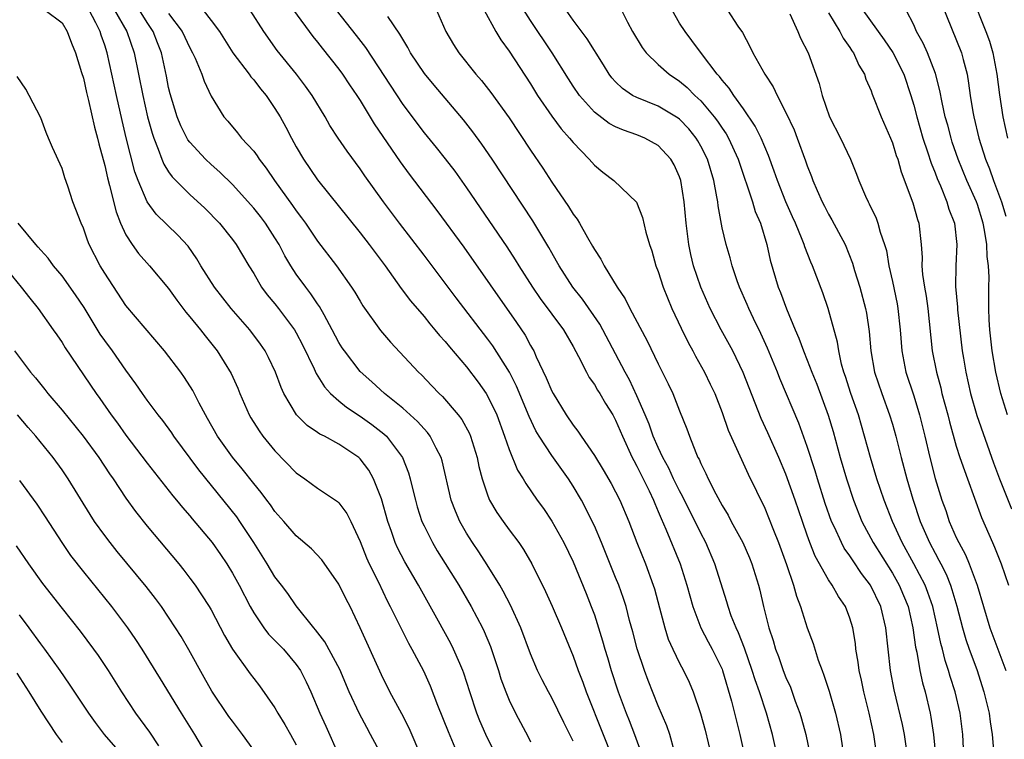
# Model space of a CAD drawing. Units: inches. Extents: x 2619000 to 2622000, y 1467000 to 1470000.
# Drawn here: x 2620007 to 2620100, y 1467135 to 1467202 of the extents above; entities that cross this region are included whole.
import ezdxf

# ---------------------------------------------------------------- set-up
doc = ezdxf.new("R2010")
doc.units = ezdxf.units.IN
doc.header["$MEASUREMENT"] = 0
doc.layers.add('LD26191467_2ft', color=230, linetype='Continuous')

msp = doc.modelspace()

# ---------------------------------------------------------------- linework, layer by layer
at = {"layer": 'LD26191467_2ft'}
for points, elevation in [([(2620096.413, 1467204.413), (2620097.782, 1467201), (2620098.11, 1467200.11), (2620098.423, 1467199), (2620098.802, 1467197), (2620099.051, 1467195.051), (2620099.383, 1467193), (2620099.817, 1467191)], 9410), ([(2620087.541, 1467133), (2620087.264, 1467135), (2620086.809, 1467137), (2620086.299, 1467139), (2620086.078, 1467140.078), (2620085.863, 1467141), (2620085.775, 1467141.775), (2620085.568, 1467143), (2620085.516, 1467143.516), (2620085.277, 1467145), (2620085, 1467145.91), (2620084.581, 1467147), (2620083.935, 1467147.935), (2620083.35, 1467149), (2620083, 1467149.512), (2620081.739, 1467151.739), (2620081.253, 1467153), (2620081, 1467153.699), (2620080.541, 1467155), (2620079.872, 1467157), (2620079, 1467159.44), (2620078.327, 1467161), (2620077.303, 1467163.303), (2620076.664, 1467164.664), (2620075.53, 1467167.53), (2620074.984, 1467168.984), (2620074.001, 1467171), (2620072.918, 1467173), (2620071.881, 1467175), (2620070.995, 1467176.995), (2620070.328, 1467179), (2620070.073, 1467180.073), (2620069.887, 1467181), (2620069.632, 1467183), (2620069.444, 1467185), (2620069.12, 1467187), (2620069, 1467187.35), (2620068.484, 1467188.484), (2620068.188, 1467189), (2620067, 1467190.293), (2620065.742, 1467191), (2620065, 1467191.297), (2620063.722, 1467191.722), (2620063, 1467192.039), (2620062.375, 1467192.375), (2620061, 1467193.433), (2620059.589, 1467195), (2620059, 1467195.872), (2620058.559, 1467196.559), (2620057.03, 1467199), (2620055, 1467202.039), (2620053.836, 1467203.836)], 9430), ([(2620093.619, 1467203.619), (2620095.486, 1467199), (2620095.636, 1467198.364), (2620096.012, 1467197), (2620096.16, 1467196.16), (2620096.303, 1467195), (2620096.555, 1467193.445), (2620096.638, 1467193), (2620097.111, 1467191), (2620097.731, 1467189), (2620098.106, 1467188.106), (2620098.485, 1467187), (2620099.236, 1467185), (2620099.646, 1467183.646)], 9412), ([(2620009.412, 1467203), (2620011, 1467201.814), (2620011.483, 1467201), (2620011.893, 1467199.893), (2620012.273, 1467199), (2620012.839, 1467197.162), (2620013, 1467196.611), (2620013.286, 1467195.286), (2620013.48, 1467194.52), (2620014.033, 1467192.033), (2620014.313, 1467191), (2620014.439, 1467190.438), (2620015, 1467188.409), (2620015.252, 1467187.252), (2620015.455, 1467186.545), (2620016.065, 1467184.064), (2620016.493, 1467183), (2620017, 1467181.901), (2620017.577, 1467181), (2620018.171, 1467180.17), (2620019.222, 1467179), (2620021, 1467176.856), (2620021.767, 1467175.767), (2620022.638, 1467174.638), (2620023, 1467174.216), (2620023.991, 1467173), (2620024.43, 1467172.43), (2620025.582, 1467171), (2620026.89, 1467168.89), (2620027.508, 1467167.508), (2620027.707, 1467167), (2620028.583, 1467165), (2620028.734, 1467164.734), (2620029.505, 1467163.505), (2620029.866, 1467163), (2620031, 1467161.623), (2620033, 1467159.564), (2620033.796, 1467159), (2620035, 1467158.111), (2620036.864, 1467156.864), (2620037, 1467156.737), (2620037.752, 1467155.752), (2620038.127, 1467155), (2620039, 1467153.112), (2620039.586, 1467151.586), (2620039.852, 1467151), (2620040.709, 1467149.292), (2620041.546, 1467147.546), (2620041.832, 1467147), (2620042.87, 1467144.869), (2620043.552, 1467143.552), (2620043.866, 1467143), (2620044.948, 1467140.948), (2620045.567, 1467139.567), (2620046.25, 1467137.75), (2620047.255, 1467135.255), (2620048.217, 1467133)], 9454), ([(2620051.781, 1467133), (2620050.811, 1467135), (2620050.255, 1467136.255), (2620049.951, 1467137), (2620049.287, 1467139), (2620048.742, 1467140.742), (2620048.648, 1467141), (2620048.356, 1467141.644), (2620047.778, 1467143), (2620047.52, 1467143.52), (2620046.362, 1467145.637), (2620044.482, 1467149), (2620043.2, 1467151.2), (2620042.509, 1467152.509), (2620042.297, 1467153), (2620041.94, 1467154.06), (2620041.59, 1467155), (2620041, 1467157.113), (2620040.245, 1467159), (2620039.8, 1467159.8), (2620039, 1467160.876), (2620038.861, 1467161), (2620037, 1467162.264), (2620035.638, 1467163), (2620035.202, 1467163.202), (2620035, 1467163.353), (2620034.009, 1467164.009), (2620033.028, 1467165), (2620031.836, 1467167), (2620031.565, 1467167.565), (2620031.035, 1467169), (2620030.391, 1467170.391), (2620030.081, 1467171), (2620029.647, 1467171.647), (2620028.65, 1467173), (2620026.88, 1467175), (2620025.305, 1467177), (2620024.031, 1467179), (2620023.647, 1467179.647), (2620022.828, 1467180.829), (2620021.882, 1467181.882), (2620019.844, 1467183.845), (2620018.999, 1467184.999), (2620018.145, 1467187), (2620017.839, 1467187.839), (2620017.032, 1467191.032), (2620016.642, 1467192.642), (2620016.107, 1467195), (2620015.233, 1467199), (2620015, 1467199.722), (2620014.664, 1467200.664), (2620014.563, 1467201), (2620014.17, 1467201.83), (2620013.558, 1467203)], 9452), ([(2620015.929, 1467203), (2620017.077, 1467201), (2620017.759, 1467199), (2620018.575, 1467195), (2620019.037, 1467193), (2620019.453, 1467191.454), (2620019.609, 1467191), (2620020.038, 1467189.962), (2620020.374, 1467189), (2620020.551, 1467188.551), (2620021, 1467187.832), (2620021.341, 1467187.341), (2620021.673, 1467187), (2620023, 1467185.702), (2620024.41, 1467184.41), (2620025.782, 1467183), (2620027, 1467181.462), (2620027.349, 1467181), (2620028.544, 1467179), (2620029, 1467178.264), (2620029.735, 1467177), (2620030.28, 1467176.28), (2620031, 1467175.418), (2620031.326, 1467175), (2620032.827, 1467173), (2620033, 1467172.7), (2620033.581, 1467171.581), (2620034.67, 1467169.331), (2620034.871, 1467168.871), (2620035.637, 1467167.637), (2620036.221, 1467167), (2620037, 1467166.314), (2620037.724, 1467165.724), (2620039, 1467164.89), (2620040.103, 1467164.103), (2620041.228, 1467163.228), (2620041.462, 1467163), (2620042.985, 1467160.985), (2620043.55, 1467159.55), (2620043.705, 1467159), (2620043.91, 1467158.09), (2620044.186, 1467157), (2620044.366, 1467156.366), (2620044.801, 1467155), (2620045, 1467154.566), (2620045.795, 1467153), (2620046.246, 1467152.246), (2620048.284, 1467149), (2620049.443, 1467147), (2620050.48, 1467145), (2620050.651, 1467144.651), (2620051.236, 1467143.236), (2620051.989, 1467141), (2620052.227, 1467140.227), (2620052.671, 1467139), (2620053, 1467138.204), (2620053.591, 1467137), (2620054.774, 1467134.774), (2620055, 1467134.292)], 9450), ([(2620059, 1467134.35), (2620058.697, 1467135), (2620058.125, 1467136.124), (2620057, 1467138.442), (2620056.688, 1467139), (2620056.105, 1467140.105), (2620055.669, 1467141), (2620055, 1467142.575), (2620054.096, 1467145), (2620053.125, 1467147.125), (2620052.436, 1467148.436), (2620052.11, 1467149), (2620050.932, 1467150.932), (2620050.15, 1467152.15), (2620049.568, 1467153), (2620049, 1467153.889), (2620048.356, 1467155), (2620047.942, 1467155.942), (2620047.552, 1467157), (2620046.688, 1467160.688), (2620046.594, 1467161), (2620046.124, 1467161.876), (2620045.578, 1467163), (2620045.336, 1467163.336), (2620045, 1467163.678), (2620044.383, 1467164.383), (2620043, 1467165.619), (2620041.271, 1467167), (2620040.092, 1467168.092), (2620039, 1467169.067), (2620037.514, 1467171), (2620037.306, 1467171.306), (2620037, 1467171.803), (2620036.381, 1467173), (2620035.614, 1467174.386), (2620035.188, 1467175.188), (2620035, 1467175.441), (2620034.378, 1467176.378), (2620033.884, 1467177), (2620033, 1467178.225), (2620032.493, 1467179), (2620031.937, 1467179.937), (2620031.389, 1467181), (2620031, 1467181.632), (2620030.102, 1467183), (2620029.629, 1467183.63), (2620029, 1467184.423), (2620027, 1467186.631), (2620025.807, 1467187.807), (2620025, 1467188.502), (2620024.468, 1467189), (2620023, 1467190.594), (2620022.827, 1467190.827), (2620022.155, 1467192.155), (2620021.819, 1467193), (2620021.146, 1467195.145), (2620021, 1467195.755), (2620020.796, 1467196.796), (2620020.327, 1467199), (2620019.951, 1467199.951), (2620019.571, 1467201), (2620019, 1467201.838), (2620018.264, 1467203)], 9448), ([(2620021, 1467202.695), (2620022.29, 1467201), (2620023, 1467199.462), (2620023.26, 1467199), (2620023.507, 1467198.493), (2620024.119, 1467197), (2620024.338, 1467196.337), (2620025, 1467194.922), (2620026.186, 1467193), (2620026.571, 1467192.572), (2620027.486, 1467191.486), (2620027.865, 1467191), (2620029, 1467189.758), (2620029.326, 1467189.326), (2620029.524, 1467189), (2620030.17, 1467188.17), (2620030.956, 1467187), (2620032.659, 1467184.66), (2620033, 1467184.154), (2620033.5, 1467183.5), (2620033.857, 1467183), (2620035, 1467181.303), (2620036.764, 1467179), (2620038.198, 1467177), (2620038.514, 1467176.514), (2620039, 1467175.666), (2620039.253, 1467175.253), (2620040.914, 1467172.914), (2620041.841, 1467171.841), (2620044.482, 1467169), (2620044.75, 1467168.75), (2620045.737, 1467167.737), (2620046.423, 1467167), (2620046.727, 1467166.727), (2620048.207, 1467165), (2620048.555, 1467164.555), (2620049.263, 1467163.263), (2620049.37, 1467163), (2620049.985, 1467161), (2620050.158, 1467160.158), (2620050.461, 1467159), (2620051, 1467157.4), (2620051.165, 1467157), (2620051.838, 1467155.838), (2620052.42, 1467155), (2620053, 1467154.199), (2620053.902, 1467153), (2620054.349, 1467152.349), (2620055.111, 1467151), (2620056.403, 1467148.403), (2620057.037, 1467147.037), (2620057.913, 1467145), (2620059, 1467142.326), (2620059.473, 1467141), (2620059.904, 1467139.904), (2620060.228, 1467139), (2620061.841, 1467135), (2620062.621, 1467133)], 9446), ([(2620024.253, 1467203), (2620025, 1467202.043), (2620025.774, 1467201), (2620027.042, 1467199), (2620028.578, 1467197), (2620028.742, 1467196.742), (2620029, 1467196.453), (2620029.626, 1467195.626), (2620030.155, 1467195), (2620031, 1467193.771), (2620031.483, 1467193), (2620032.02, 1467192.02), (2620032.538, 1467191), (2620033, 1467190.161), (2620033.672, 1467189), (2620035, 1467187.063), (2620039, 1467182.084), (2620039.84, 1467181), (2620041.341, 1467179), (2620042.866, 1467176.866), (2620043.721, 1467175.721), (2620045, 1467174.227), (2620045.543, 1467173.543), (2620046.022, 1467173), (2620046.463, 1467172.463), (2620047, 1467171.88), (2620047.389, 1467171.389), (2620049, 1467169.503), (2620050.074, 1467168.074), (2620050.832, 1467167), (2620051, 1467166.728), (2620051.828, 1467165), (2620052.574, 1467163), (2620053, 1467161.745), (2620053.793, 1467159.793), (2620054.31, 1467159), (2620054.556, 1467158.556), (2620055.627, 1467157), (2620056.21, 1467156.21), (2620057.015, 1467155.015), (2620058.14, 1467153), (2620059, 1467151.185), (2620060.221, 1467148.221), (2620060.71, 1467147), (2620061, 1467146.21), (2620061.402, 1467145), (2620061.779, 1467143.779), (2620061.989, 1467143), (2620062.23, 1467142.23), (2620062.58, 1467141), (2620063.228, 1467139), (2620063.981, 1467137), (2620064.284, 1467136.284), (2620064.778, 1467135), (2620065.504, 1467133)], 9444), ([(2620068.51, 1467133.49), (2620068.076, 1467135), (2620067.801, 1467135.801), (2620067, 1467137.684), (2620066.044, 1467140.044), (2620065.694, 1467141), (2620065.025, 1467143.025), (2620064.615, 1467144.615), (2620064.315, 1467145.685), (2620063.972, 1467147), (2620063.741, 1467147.741), (2620063.292, 1467149), (2620063, 1467149.734), (2620061.674, 1467153), (2620061, 1467154.58), (2620060.807, 1467155), (2620060.204, 1467156.204), (2620059.781, 1467157), (2620059, 1467158.313), (2620058.557, 1467159), (2620057, 1467161.176), (2620055.81, 1467163), (2620055.508, 1467163.508), (2620054.863, 1467164.863), (2620053.696, 1467167.696), (2620053.043, 1467169), (2620051.477, 1467171.477), (2620051, 1467172.125), (2620048.005, 1467176.005), (2620045, 1467180.003), (2620042.685, 1467183), (2620041.192, 1467185), (2620039.443, 1467187.444), (2620039, 1467188.108), (2620037.766, 1467189.766), (2620036.928, 1467191), (2620036.166, 1467192.166), (2620035.7, 1467193), (2620034.503, 1467195), (2620033.881, 1467195.882), (2620033.007, 1467197), (2620031.209, 1467199.209), (2620029.954, 1467201), (2620028.666, 1467203)], 9442), ([(2620032.727, 1467203), (2620034.542, 1467200.542), (2620035, 1467199.985), (2620035.427, 1467199.427), (2620037, 1467197.461), (2620037.341, 1467197), (2620037.998, 1467195.998), (2620038.688, 1467195), (2620039, 1467194.513), (2620040.328, 1467192.328), (2620042.754, 1467188.754), (2620043.602, 1467187.602), (2620046.198, 1467184.198), (2620048.737, 1467180.737), (2620053.68, 1467173.68), (2620054.486, 1467172.486), (2620055, 1467171.53), (2620055.204, 1467171.204), (2620055.309, 1467171), (2620055.535, 1467170.465), (2620056.483, 1467168.483), (2620057, 1467167.226), (2620057.121, 1467167), (2620058.36, 1467165), (2620059, 1467164.047), (2620059.462, 1467163.462), (2620059.763, 1467163), (2620061, 1467161.195), (2620061.835, 1467159.835), (2620062.569, 1467158.569), (2620063, 1467157.763), (2620063.38, 1467157), (2620064.23, 1467155), (2620065.002, 1467153), (2620065.803, 1467151), (2620066.539, 1467149), (2620066.649, 1467148.649), (2620067.129, 1467146.871), (2620067.612, 1467145), (2620067.943, 1467143.943), (2620068.359, 1467143), (2620069, 1467141.684), (2620069.379, 1467141), (2620069.912, 1467139.912), (2620070.295, 1467139), (2620070.972, 1467136.972), (2620071.405, 1467135.405), (2620071.962, 1467133)], 9440), ([(2620036.733, 1467203), (2620038.629, 1467200.629), (2620039.502, 1467199.502), (2620043, 1467194.144), (2620045, 1467191.487), (2620046.124, 1467190.123), (2620047, 1467189.029), (2620047.883, 1467187.884), (2620049, 1467186.334), (2620052.788, 1467180.788), (2620053.575, 1467179.575), (2620053.919, 1467179), (2620055.187, 1467177), (2620055.915, 1467175.915), (2620058.094, 1467173), (2620059, 1467171.433), (2620059.522, 1467170.478), (2620060.249, 1467169), (2620060.518, 1467168.518), (2620061, 1467167.863), (2620061.307, 1467167.307), (2620061.506, 1467167), (2620062.059, 1467166.059), (2620062.731, 1467165), (2620063, 1467164.517), (2620063.639, 1467163), (2620064.563, 1467161), (2620064.706, 1467160.706), (2620065, 1467160.183), (2620066.14, 1467157.86), (2620066.541, 1467157), (2620066.667, 1467156.667), (2620067, 1467155.928), (2620067.27, 1467155.27), (2620067.722, 1467154.278), (2620069.061, 1467151), (2620069.695, 1467149), (2620070.239, 1467147), (2620070.997, 1467145), (2620071.686, 1467143.686), (2620072.062, 1467143), (2620073, 1467141.126), (2620073.051, 1467141), (2620073.893, 1467138.108), (2620074.667, 1467135), (2620075.093, 1467133)], 9438), ([(2620078.179, 1467133), (2620077.737, 1467135), (2620077.176, 1467137), (2620076.519, 1467139), (2620076.112, 1467140.111), (2620075.838, 1467141), (2620075.088, 1467143.088), (2620074.535, 1467144.535), (2620074.305, 1467145), (2620073.86, 1467146.14), (2620073.563, 1467147), (2620073.441, 1467147.441), (2620072.325, 1467151), (2620071.472, 1467153), (2620071, 1467153.897), (2620069.308, 1467157.308), (2620069, 1467157.858), (2620068.437, 1467159), (2620067.988, 1467159.988), (2620067.435, 1467161), (2620067, 1467161.932), (2620066.537, 1467163), (2620066.139, 1467164.139), (2620065.779, 1467165), (2620065, 1467166.786), (2620064.29, 1467168.29), (2620063.894, 1467169), (2620063, 1467170.724), (2620061.514, 1467173.514), (2620059.88, 1467175.88), (2620058.965, 1467177), (2620057.679, 1467179), (2620057.444, 1467179.444), (2620057, 1467180.208), (2620056.722, 1467180.722), (2620055.217, 1467183.217), (2620051.411, 1467189), (2620050.432, 1467190.433), (2620049.583, 1467191.582), (2620048.701, 1467192.701), (2620045.953, 1467195.953), (2620045.056, 1467197.056), (2620043.744, 1467199), (2620043.487, 1467199.487), (2620043, 1467200.267), (2620042.74, 1467200.74), (2620041.597, 1467202.403)], 9436), ([(2620046.172, 1467203), (2620047.046, 1467201), (2620047.781, 1467199.782), (2620048.273, 1467199), (2620049.881, 1467197), (2620050.403, 1467196.403), (2620051.284, 1467195.284), (2620053, 1467192.882), (2620055, 1467189.857), (2620056.161, 1467188.161), (2620057, 1467186.849), (2620058.577, 1467184.577), (2620059, 1467183.863), (2620059.38, 1467183.38), (2620059.609, 1467183), (2620060.352, 1467181.648), (2620060.839, 1467180.839), (2620061, 1467180.533), (2620061.617, 1467179.617), (2620061.913, 1467179), (2620063.133, 1467177), (2620063.889, 1467175.889), (2620064.324, 1467175), (2620065.955, 1467171.955), (2620067, 1467169.789), (2620067.928, 1467167.928), (2620068.363, 1467167), (2620069, 1467165.376), (2620069.689, 1467163.689), (2620069.927, 1467163), (2620070.521, 1467161.479), (2620070.734, 1467161), (2620070.831, 1467160.831), (2620071, 1467160.426), (2620071.485, 1467159.485), (2620071.697, 1467159), (2620072.413, 1467157.587), (2620073, 1467156.502), (2620073.567, 1467155.567), (2620073.858, 1467155), (2620074.939, 1467153), (2620075.562, 1467151.563), (2620075.787, 1467151), (2620076.403, 1467149), (2620076.534, 1467148.533), (2620076.901, 1467147), (2620077.404, 1467145), (2620077.8, 1467143.8), (2620078.019, 1467143), (2620078.298, 1467142.298), (2620078.749, 1467141), (2620079, 1467140.352), (2620079.422, 1467139.422), (2620079.876, 1467138.124), (2620080.292, 1467137), (2620080.457, 1467136.457), (2620080.856, 1467135), (2620081.273, 1467133)], 9434), ([(2620050.641, 1467203), (2620051.75, 1467201), (2620052.215, 1467200.215), (2620053, 1467199.156), (2620055, 1467196.075), (2620055.66, 1467195), (2620057, 1467193.037), (2620057.867, 1467191.867), (2620058.669, 1467191), (2620059, 1467190.574), (2620060.517, 1467189), (2620061, 1467188.439), (2620061.792, 1467187.792), (2620062.825, 1467187), (2620064.962, 1467184.962), (2620065.532, 1467183.532), (2620065.849, 1467182.152), (2620066.174, 1467181), (2620066.392, 1467180.392), (2620066.779, 1467179), (2620067, 1467178.452), (2620067.469, 1467177), (2620068.289, 1467175), (2620069.142, 1467173.142), (2620069.802, 1467171.801), (2620070.249, 1467171), (2620070.505, 1467170.505), (2620071.357, 1467169), (2620071.893, 1467167.893), (2620072.305, 1467167), (2620073, 1467165.224), (2620073.571, 1467163.571), (2620075.446, 1467159.446), (2620077, 1467156.242), (2620077.369, 1467155.369), (2620077.833, 1467154.167), (2620078.31, 1467153), (2620079.048, 1467150.952), (2620079.698, 1467149), (2620079.977, 1467147.976), (2620080.367, 1467147), (2620081, 1467145.012), (2620081.541, 1467143.541), (2620082.025, 1467141.975), (2620082.389, 1467141), (2620082.568, 1467140.568), (2620083.047, 1467139.047), (2620083.649, 1467137), (2620084.127, 1467135), (2620084.299, 1467133.701)], 9432), ([(2620090.399, 1467133), (2620090.118, 1467135), (2620089.936, 1467135.936), (2620089.175, 1467139.175), (2620088.821, 1467141), (2620088.584, 1467143), (2620088.387, 1467145), (2620087.91, 1467147), (2620086.952, 1467149), (2620086.103, 1467150.103), (2620085.298, 1467151.298), (2620085, 1467151.767), (2620084.48, 1467152.48), (2620084.207, 1467153), (2620083.553, 1467154.447), (2620083.281, 1467155), (2620082.69, 1467156.69), (2620081.966, 1467159), (2620081.748, 1467159.748), (2620081, 1467162.044), (2620080.216, 1467164.216), (2620078.423, 1467168.423), (2620078.204, 1467169), (2620077.267, 1467171.267), (2620076.633, 1467172.633), (2620075.934, 1467174.066), (2620075.499, 1467175), (2620075.358, 1467175.358), (2620074.637, 1467177), (2620074.421, 1467177.579), (2620073.935, 1467179), (2620073.745, 1467179.745), (2620073.375, 1467181), (2620073, 1467182.57), (2620072.62, 1467184.62), (2620072.585, 1467185), (2620072.513, 1467185.487), (2620072.219, 1467187), (2620071.616, 1467189), (2620071, 1467190.238), (2620070.727, 1467190.727), (2620070.556, 1467191), (2620069.86, 1467191.86), (2620069, 1467192.769), (2620068.87, 1467192.871), (2620067, 1467194.001), (2620065, 1467194.789), (2620064.59, 1467195), (2620063.634, 1467195.634), (2620063, 1467196.272), (2620062.656, 1467196.656), (2620062.401, 1467197), (2620061.867, 1467197.867), (2620060.313, 1467200.313), (2620059, 1467202.074), (2620058.361, 1467203)], 9428), ([(2620063.557, 1467203), (2620064.107, 1467201.893), (2620064.584, 1467201), (2620065.497, 1467199.497), (2620065.866, 1467199), (2620067, 1467197.906), (2620068.016, 1467197), (2620069, 1467196.353), (2620069.731, 1467195.731), (2620070.439, 1467195), (2620071, 1467194.478), (2620072.258, 1467193), (2620072.577, 1467192.577), (2620073, 1467191.928), (2620073.384, 1467191.384), (2620073.603, 1467191), (2620074.521, 1467189), (2620075.138, 1467187.138), (2620075.299, 1467186.701), (2620075.848, 1467185), (2620076.114, 1467184.114), (2620076.598, 1467183), (2620077.21, 1467181), (2620077.526, 1467179.526), (2620078.269, 1467177), (2620078.481, 1467176.481), (2620079.034, 1467174.966), (2620079.859, 1467173), (2620080.212, 1467172.212), (2620080.65, 1467171), (2620081, 1467170.125), (2620081.424, 1467169), (2620081.883, 1467167.883), (2620082.974, 1467164.973), (2620083.433, 1467163.432), (2620084.096, 1467161), (2620084.681, 1467159), (2620085.336, 1467157), (2620086.139, 1467155), (2620087.197, 1467153), (2620089, 1467150.12), (2620089.64, 1467149), (2620090.048, 1467148.048), (2620090.469, 1467147), (2620090.918, 1467145), (2620091.173, 1467143.172), (2620091.278, 1467142.722), (2620091.583, 1467141), (2620091.835, 1467139.835), (2620092.067, 1467139), (2620092.535, 1467137), (2620092.612, 1467136.612), (2620092.853, 1467135), (2620093.031, 1467133.031)], 9426), ([(2620095.787, 1467131), (2620095.599, 1467135), (2620095.35, 1467137), (2620094.88, 1467139), (2620094.418, 1467140.418), (2620094.266, 1467141), (2620093.945, 1467141.945), (2620093.695, 1467143), (2620093.538, 1467143.539), (2620093.241, 1467145), (2620092.782, 1467147), (2620092.33, 1467148.331), (2620092.068, 1467149), (2620091.017, 1467151.017), (2620089.916, 1467153), (2620089.012, 1467155), (2620088.223, 1467157), (2620087.547, 1467159), (2620086.938, 1467161), (2620086.391, 1467163), (2620085.801, 1467165), (2620085.103, 1467167), (2620084.591, 1467168.591), (2620084.446, 1467169), (2620084.225, 1467169.775), (2620083.949, 1467171), (2620083.83, 1467171.83), (2620082.955, 1467175), (2620082.447, 1467176.447), (2620081.482, 1467179), (2620081.33, 1467179.33), (2620080.769, 1467180.769), (2620080.705, 1467181), (2620080.53, 1467181.47), (2620079.889, 1467183), (2620079.608, 1467183.608), (2620079, 1467185), (2620078.202, 1467187), (2620077.896, 1467187.896), (2620077.362, 1467189.362), (2620077, 1467190.175), (2620076.657, 1467191), (2620076.114, 1467192.114), (2620075, 1467193.753), (2620074.088, 1467195), (2620073.675, 1467195.675), (2620073, 1467196.443), (2620072.767, 1467196.767), (2620072.54, 1467197), (2620071.076, 1467198.924), (2620070.168, 1467200.168), (2620069.522, 1467201), (2620069, 1467201.786), (2620068.299, 1467203)], 9424), ([(2620073.499, 1467203), (2620074.49, 1467201.51), (2620074.914, 1467200.914), (2620075.608, 1467199.608), (2620075.884, 1467199), (2620077.01, 1467197), (2620077.798, 1467195.798), (2620078.162, 1467195), (2620079, 1467193.407), (2620079.765, 1467191.765), (2620080.06, 1467191), (2620080.845, 1467188.845), (2620081, 1467188.383), (2620081.396, 1467187.396), (2620081.534, 1467187), (2620081.927, 1467186.073), (2620082.41, 1467185), (2620082.61, 1467184.61), (2620083, 1467183.856), (2620083.318, 1467183.318), (2620084.55, 1467181), (2620085.252, 1467179.252), (2620085.451, 1467178.549), (2620085.931, 1467177), (2620086.48, 1467175), (2620086.566, 1467174.566), (2620086.822, 1467172.822), (2620086.968, 1467171), (2620087.328, 1467169), (2620087.998, 1467167), (2620088.739, 1467165), (2620089, 1467164.142), (2620089.326, 1467163), (2620089.817, 1467161), (2620090.345, 1467159), (2620090.91, 1467157.09), (2620091.617, 1467155), (2620092.477, 1467153), (2620093, 1467152.001), (2620093.364, 1467151.364), (2620093.534, 1467151), (2620094.035, 1467150.035), (2620094.446, 1467149), (2620094.591, 1467148.591), (2620095.038, 1467147.038), (2620095.573, 1467145), (2620095.893, 1467143.893), (2620096.204, 1467143), (2620096.912, 1467141.087), (2620097.6, 1467139), (2620098.071, 1467137), (2620098.17, 1467136.17), (2620098.366, 1467135), (2620098.492, 1467133.508)], 9422), ([(2620079.352, 1467202.648), (2620080.1, 1467201), (2620080.364, 1467200.364), (2620081.07, 1467199), (2620082.113, 1467196.113), (2620082.386, 1467195), (2620083.101, 1467193), (2620084.127, 1467191), (2620085.058, 1467189), (2620085.617, 1467187.617), (2620085.846, 1467187), (2620086.465, 1467185.535), (2620086.706, 1467185), (2620086.817, 1467184.817), (2620087.459, 1467183.459), (2620087.629, 1467183), (2620087.852, 1467182.148), (2620088.269, 1467181), (2620088.436, 1467180.436), (2620088.665, 1467179), (2620089, 1467177.52), (2620089.438, 1467175.438), (2620089.52, 1467175), (2620089.725, 1467173), (2620089.872, 1467171), (2620090.268, 1467169), (2620091, 1467166.795), (2620091.557, 1467165), (2620092.05, 1467163), (2620092.506, 1467161), (2620093.015, 1467159.015), (2620093.646, 1467157), (2620094.009, 1467156.009), (2620094.344, 1467155), (2620095, 1467153.487), (2620095.226, 1467153), (2620095.861, 1467151.861), (2620096.217, 1467151), (2620096.96, 1467149), (2620098.161, 1467145), (2620099.641, 1467141)], 9420), ([(2620083, 1467202.746), (2620084.064, 1467201), (2620084.369, 1467200.369), (2620085, 1467199.505), (2620085.196, 1467199.196), (2620085.349, 1467199), (2620085.834, 1467197.834), (2620086.372, 1467197), (2620086.514, 1467196.514), (2620087, 1467195.432), (2620087.109, 1467195.109), (2620087.927, 1467193), (2620088.817, 1467191), (2620089, 1467190.552), (2620089.362, 1467189.362), (2620089.494, 1467189), (2620089.825, 1467187.825), (2620090.922, 1467184.922), (2620091.359, 1467183.359), (2620091.474, 1467183), (2620091.7, 1467181), (2620091.778, 1467179.778), (2620091.765, 1467179), (2620091.829, 1467178.171), (2620092.002, 1467177), (2620092.156, 1467176.156), (2620092.324, 1467175), (2620092.74, 1467171), (2620093.128, 1467169), (2620093.532, 1467167.532), (2620093.65, 1467167), (2620094.193, 1467165), (2620094.349, 1467164.349), (2620095, 1467162.052), (2620095.343, 1467161), (2620095.762, 1467159.762), (2620096.056, 1467159), (2620097.369, 1467155.369), (2620098.394, 1467153), (2620098.592, 1467152.592), (2620099.219, 1467151), (2620099.899, 1467149)], 9418), ([(2620086.204, 1467203), (2620088.226, 1467200.226), (2620089.041, 1467199.041), (2620090.061, 1467197), (2620090.732, 1467195), (2620091, 1467194.098), (2620091.281, 1467193), (2620091.862, 1467191), (2620092.296, 1467189.704), (2620092.628, 1467188.628), (2620093, 1467187.717), (2620093.188, 1467187.188), (2620093.503, 1467186.498), (2620094.11, 1467185), (2620094.311, 1467184.311), (2620094.817, 1467183), (2620095.06, 1467181), (2620094.962, 1467179), (2620094.933, 1467177.066), (2620095.112, 1467175.111), (2620095.121, 1467174.879), (2620095.563, 1467171), (2620095.662, 1467170.338), (2620095.883, 1467169), (2620096.325, 1467167), (2620096.935, 1467164.936), (2620098.506, 1467160.506), (2620099.065, 1467159), (2620100.178, 1467156.178)], 9416), ([(2620099.821, 1467165), (2620099.192, 1467167), (2620098.716, 1467169), (2620098.378, 1467171), (2620098.147, 1467173), (2620098.09, 1467173.91), (2620098.058, 1467175), (2620098.067, 1467176.067), (2620098.056, 1467177), (2620098.076, 1467177.924), (2620098.013, 1467179), (2620097.883, 1467179.883), (2620097.863, 1467181), (2620097.663, 1467182.337), (2620097.532, 1467183), (2620097, 1467184.742), (2620096.908, 1467185), (2620095.997, 1467187), (2620095.174, 1467189), (2620094.623, 1467190.623), (2620094.501, 1467191), (2620094.193, 1467192.193), (2620093.965, 1467193), (2620093.664, 1467194.335), (2620093.459, 1467195.459), (2620093.046, 1467197.046), (2620092.291, 1467199), (2620091.897, 1467199.897), (2620091.272, 1467201), (2620091, 1467201.621), (2620090.28, 1467203)], 9414), ([(2620044.802, 1467132.802), (2620043.593, 1467135.593), (2620042.921, 1467136.921), (2620041.802, 1467139), (2620041, 1467140.603), (2620038.996, 1467144.996), (2620038.049, 1467147), (2620037.691, 1467147.691), (2620037, 1467149.111), (2620035.397, 1467151.397), (2620034.43, 1467152.43), (2620033, 1467153.656), (2620031.837, 1467155), (2620031, 1467155.931), (2620030.566, 1467156.565), (2620030.222, 1467157), (2620029.704, 1467157.704), (2620029, 1467158.542), (2620027.925, 1467159.925), (2620027, 1467161.026), (2620025.594, 1467163), (2620024.675, 1467164.675), (2620024.477, 1467165), (2620023.89, 1467166.11), (2620023.294, 1467167.294), (2620022.505, 1467168.505), (2620022.143, 1467169), (2620020.61, 1467171), (2620017, 1467175.282), (2620015, 1467178.294), (2620014.572, 1467179), (2620013.546, 1467181), (2620013.391, 1467181.391), (2620013, 1467182.54), (2620012.783, 1467183), (2620012.301, 1467184.301), (2620012.018, 1467185), (2620011.531, 1467186.469), (2620011.252, 1467187.252), (2620011, 1467188.122), (2620010.097, 1467190.097), (2620009.739, 1467191), (2620009.512, 1467191.512), (2620009, 1467192.884), (2620007.911, 1467195), (2620007.587, 1467195.587), (2620006.778, 1467196.778)], 9456), ([(2620041, 1467133.077), (2620039.984, 1467135), (2620039.627, 1467135.627), (2620038.937, 1467136.937), (2620037.976, 1467139), (2620037.083, 1467141.083), (2620035.686, 1467143.686), (2620034.817, 1467144.817), (2620034.636, 1467145), (2620033, 1467147.055), (2620032.212, 1467148.212), (2620031.618, 1467149), (2620031, 1467149.784), (2620030.273, 1467151), (2620029.025, 1467153), (2620027.703, 1467155), (2620027.411, 1467155.411), (2620023.848, 1467159.849), (2620021.495, 1467163), (2620021.304, 1467163.304), (2620020.46, 1467164.459), (2620020.026, 1467165), (2620019, 1467166.376), (2620018.557, 1467167), (2620017.93, 1467167.93), (2620017, 1467169.189), (2620015.73, 1467171), (2620015, 1467171.999), (2620014.59, 1467172.59), (2620013.068, 1467175.068), (2620012.273, 1467176.273), (2620011, 1467178.051), (2620010.208, 1467179), (2620009.707, 1467179.707), (2620009, 1467180.468), (2620008.761, 1467180.761), (2620008.538, 1467181), (2620006.87, 1467183)], 9458), ([(2620005.517, 1467179), (2620007.156, 1467177), (2620007.955, 1467175.955), (2620008.754, 1467175), (2620010.173, 1467173), (2620010.501, 1467172.501), (2620011, 1467171.794), (2620011.295, 1467171.294), (2620014.2, 1467167), (2620014.544, 1467166.543), (2620015.613, 1467165), (2620016.208, 1467164.209), (2620017, 1467163.089), (2620019, 1467160.465), (2620021.409, 1467157.409), (2620021.758, 1467157), (2620022.312, 1467156.312), (2620023, 1467155.518), (2620023.228, 1467155.228), (2620025.103, 1467153), (2620025.883, 1467151.883), (2620026.471, 1467151), (2620027, 1467150.148), (2620027.631, 1467149), (2620028.671, 1467147), (2620029, 1467146.421), (2620029.945, 1467145), (2620030.395, 1467144.395), (2620031, 1467143.811), (2620031.784, 1467143), (2620033, 1467141.564), (2620033.397, 1467141), (2620033.925, 1467139.925), (2620034.356, 1467139), (2620035.214, 1467137), (2620035.779, 1467135.779), (2620037.012, 1467133.012)], 9460), ([(2620006.527, 1467171), (2620008.039, 1467169), (2620008.49, 1467168.49), (2620009.386, 1467167.386), (2620009.674, 1467167), (2620011, 1467165.448), (2620012.987, 1467163), (2620014.458, 1467161), (2620015.468, 1467159.468), (2620015.798, 1467159), (2620017, 1467157.171), (2620017.911, 1467155.911), (2620019, 1467154.539), (2620021.963, 1467151), (2620022.428, 1467150.428), (2620023, 1467149.681), (2620023.502, 1467149), (2620024.111, 1467148.111), (2620024.814, 1467147), (2620025, 1467146.683), (2620026.272, 1467144.272), (2620027, 1467142.986), (2620028.679, 1467140.679), (2620029, 1467140.252), (2620029.559, 1467139.559), (2620031, 1467137.488), (2620031.271, 1467137), (2620031.937, 1467135.937), (2620032.463, 1467135), (2620033, 1467134.019)], 9462), ([(2620029, 1467133.514), (2620027.951, 1467135), (2620027, 1467136.236), (2620026.679, 1467136.679), (2620025.065, 1467139.065), (2620024.342, 1467140.342), (2620022.92, 1467142.92), (2620022.177, 1467144.177), (2620021.663, 1467145), (2620021, 1467146.014), (2620020.326, 1467147), (2620019.765, 1467147.765), (2620018.892, 1467148.892), (2620016.177, 1467152.177), (2620015.518, 1467153), (2620015, 1467153.681), (2620014.06, 1467155), (2620013.637, 1467155.637), (2620011.569, 1467159), (2620011, 1467159.837), (2620010.156, 1467161), (2620008.548, 1467163), (2620007.815, 1467163.815), (2620006.799, 1467165)], 9464), ([(2620007, 1467158.848), (2620008.625, 1467156.625), (2620009.423, 1467155.422), (2620010.969, 1467153), (2620011.803, 1467151.803), (2620013, 1467150.259), (2620015.632, 1467147), (2620017.142, 1467145), (2620017.901, 1467143.901), (2620018.487, 1467143), (2620020.213, 1467140.213), (2620022.172, 1467137), (2620022.502, 1467136.502), (2620023.432, 1467135), (2620024.608, 1467133)], 9466), ([(2620006.701, 1467152.701), (2620007.85, 1467151), (2620009.165, 1467149.165), (2620011, 1467146.812), (2620012.688, 1467144.688), (2620013.949, 1467143), (2620014.389, 1467142.389), (2620015.318, 1467141), (2620016.588, 1467139), (2620017.894, 1467137), (2620019.209, 1467135.209), (2620020.07, 1467133.93)], 9468), ([(2620016.717, 1467133), (2620014.977, 1467134.977), (2620014.126, 1467136.126), (2620013.516, 1467137), (2620011.708, 1467139.708), (2620010.81, 1467141), (2620009.372, 1467143), (2620009, 1467143.485), (2620007.919, 1467145), (2620007, 1467146.236)], 9470), ([(2620006.744, 1467140.744), (2620007.863, 1467139), (2620009, 1467137.173), (2620010.452, 1467135), (2620011, 1467134.229)], 9472)]:
    msp.add_lwpolyline(points, dxfattribs=dict(at, elevation=elevation))

doc.saveas('drawing.dxf')
